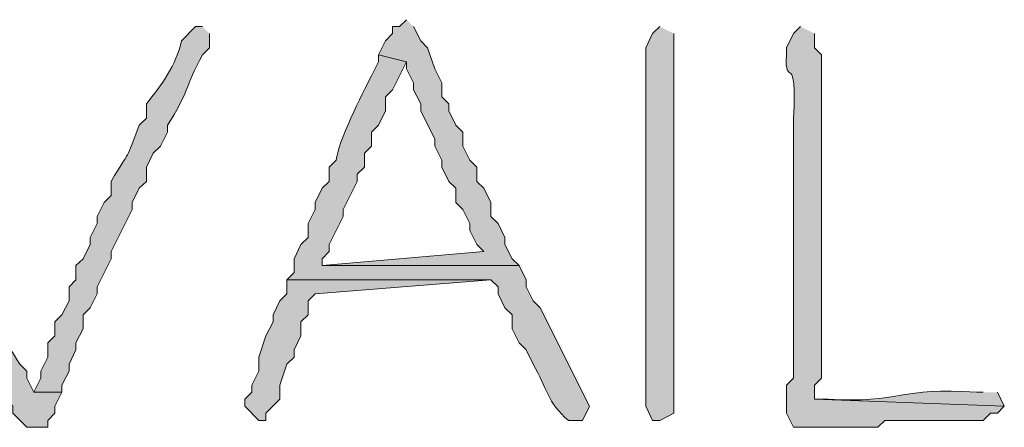
# Model space of a CAD drawing. Units: inches. Extents: x -61 to 673, y 119 to 673.
# Drawn here: x 378 to 387, y 196 to 199 of the extents above; entities that cross this region are included whole.
import ezdxf

# ---------------------------------------------------------------- set-up
doc = ezdxf.new("R2010")
doc.units = ezdxf.units.IN
doc.header["$MEASUREMENT"] = 0
doc.layers.add('Layer 1', color=7, linetype='Continuous')

msp = doc.modelspace()

# ---------------------------------------------------------------- hatches: boundary and pattern name
at = {"layer": 'Layer 1', "true_color": 0xffffff}
h = msp.add_hatch(color=7, dxfattribs=at)
edge = h.paths.add_edge_path()
edge.add_spline(control_points=[(377.0098, 199.4102), (377.0098, 199.4102), (376.8906, 199.4102), (376.8906, 199.4102), (376.8906, 199.4102), (376.8301, 199.29), (376.8301, 199.29), (376.8301, 199.29), (376.8906, 199.29), (376.8906, 199.29), (376.8906, 199.29), (376.8906, 199.0498), (376.8906, 199.0498), (376.8906, 199.0498), (376.9492, 198.9902), (376.9492, 198.9902), (376.9492, 198.9902), (376.9492, 198.9297), (376.9492, 198.9297), (376.9492, 198.9297), (377.0098, 198.8105), (377.0098, 198.8105), (377.0098, 198.8105), (377.0098, 198.6904), (377.0098, 198.6904), (377.0098, 198.6904), (377.0703, 198.5703), (377.0703, 198.5703), (377.0703, 198.5703), (377.0703, 198.5098), (377.0703, 198.5098), (377.0703, 198.5098), (377.1289, 198.3906), (377.1289, 198.3906), (377.1289, 198.3906), (377.1289, 198.3301), (377.1289, 198.3301), (377.1289, 198.3301), (377.1895, 198.21), (377.1895, 198.21), (377.1895, 198.21), (377.1895, 198.0898), (377.1895, 198.0898), (377.1895, 198.0898), (377.25, 198.0303), (377.25, 198.0303), (377.25, 198.0303), (377.25, 197.9102), (377.25, 197.9102), (377.25, 197.9102), (377.3105, 197.8506), (377.3105, 197.8506), (377.3105, 197.8506), (377.3691, 197.7305), (377.3691, 197.7305), (377.3691, 197.7305), (377.3691, 197.6104), (377.3691, 197.6104), (377.3691, 197.6104), (377.4297, 197.5498), (377.4297, 197.5498), (377.4297, 197.5498), (377.4297, 197.4297), (377.4297, 197.4297), (377.4297, 197.4297), (377.4902, 197.3701), (377.4902, 197.3701), (377.4902, 197.3701), (377.5488, 197.25), (377.5488, 197.25), (377.5488, 197.25), (377.5488, 197.1904), (377.5488, 197.1904), (377.5488, 197.1904), (377.6094, 197.0703), (377.6094, 197.0703), (377.6094, 197.0703), (377.6699, 197.0098), (377.6699, 197.0098), (377.6699, 197.0098), (377.7305, 196.8906), (377.7305, 196.8906), (377.7305, 196.8906), (377.7305, 196.8301), (377.7305, 196.8301), (377.7305, 196.8301), (377.7891, 196.71), (377.7891, 196.71), (377.7891, 196.71), (377.8496, 196.6504), (377.8496, 196.6504), (377.8496, 196.6504), (377.9102, 196.5303), (377.9102, 196.5303), (377.9102, 196.5303), (377.9102, 196.4102), (377.9102, 196.4102), (377.9102, 196.4102), (377.9707, 196.3506), (377.9707, 196.3506), (377.9707, 196.3506), (378.0293, 196.2305), (378.0293, 196.2305), (378.0293, 196.2305), (378.0898, 196.1699), (378.0898, 196.1699), (378.0898, 196.1699), (378.0898, 196.1104), (378.0898, 196.1104), (378.0898, 196.1104), (378.209, 195.9902), (378.209, 195.9902), (378.209, 195.9902), (378.3906, 195.9902), (378.3906, 195.9902), (378.3906, 195.9902), (378.3906, 196.0498), (378.3906, 196.0498), (378.3906, 196.0498), (378.4492, 196.1104), (378.4492, 196.1104), (378.4492, 196.1104), (378.4492, 196.1699), (378.4492, 196.1699), (378.4492, 196.1699), (378.5098, 196.29), (378.5098, 196.29), (378.5098, 196.29), (378.2695, 196.29), (378.2695, 196.29), (378.2695, 196.29), (378.209, 196.4102), (378.209, 196.4102), (378.209, 196.4102), (378.209, 196.4697), (378.209, 196.4697), (378.209, 196.4697), (378.1504, 196.5303), (378.1504, 196.5303), (377.8652, 196.9697), (378.1953, 196.5703), (377.9102, 197.0098), (377.9102, 197.0098), (377.8496, 197.0703), (377.8496, 197.0703), (377.8496, 197.0703), (377.8496, 197.1904), (377.8496, 197.1904), (377.8496, 197.1904), (377.7891, 197.3105), (377.7891, 197.3105), (377.7891, 197.3105), (377.7305, 197.3701), (377.7305, 197.3701), (377.7305, 197.3701), (377.7305, 197.4902), (377.7305, 197.4902), (377.7305, 197.4902), (377.6699, 197.5498), (377.6699, 197.5498), (377.6699, 197.5498), (377.6699, 197.6104), (377.6699, 197.6104), (377.6699, 197.6104), (377.6094, 197.6699), (377.6094, 197.6699), (377.6094, 197.6699), (377.6094, 197.79), (377.6094, 197.79), (377.6094, 197.79), (377.5488, 197.9102), (377.5488, 197.9102), (377.5488, 197.9102), (377.4902, 197.9697), (377.4902, 197.9697), (377.4902, 197.9697), (377.4902, 198.0898), (377.4902, 198.0898), (377.4902, 198.0898), (377.4297, 198.1504), (377.4297, 198.1504), (377.4297, 198.1504), (377.4297, 198.2705), (377.4297, 198.2705), (377.4297, 198.2705), (377.3691, 198.3301), (377.3691, 198.3301), (377.3691, 198.3301), (377.3691, 198.4502), (377.3691, 198.4502), (377.3691, 198.4502), (377.3105, 198.5703), (377.3105, 198.5703), (377.3105, 198.5703), (377.3105, 198.6299), (377.3105, 198.6299), (377.3105, 198.6299), (377.25, 198.75), (377.25, 198.75), (377.25, 198.75), (377.25, 198.8701), (377.25, 198.8701), (377.25, 198.8701), (377.1895, 198.9902), (377.1895, 198.9902), (377.1895, 198.9902), (377.1895, 199.0498), (377.1895, 199.0498), (377.1895, 199.0498), (377.1289, 199.1699), (377.1289, 199.1699), (377.1289, 199.1699), (377.1289, 199.2305), (377.1289, 199.2305), (377.1289, 199.2305), (377.0703, 199.3506), (377.0703, 199.3506), (377.0703, 199.3506), (377.0703, 199.4102), (377.0703, 199.4102)], knot_values=[0, 0, 0, 0, 1, 1, 1, 2, 2, 2, 3, 3, 3, 4, 4, 4, 5, 5, 5, 6, 6, 6, 7, 7, 7, 8, 8, 8, 9, 9, 9, 10, 10, 10, 11, 11, 11, 12, 12, 12, 13, 13, 13, 14, 14, 14, 15, 15, 15, 16, 16, 16, 17, 17, 17, 18, 18, 18, 19, 19, 19, 20, 20, 20, 21, 21, 21, 22, 22, 22, 23, 23, 23, 24, 24, 24, 25, 25, 25, 26, 26, 26, 27, 27, 27, 28, 28, 28, 29, 29, 29, 30, 30, 30, 31, 31, 31, 32, 32, 32, 33, 33, 33, 34, 34, 34, 35, 35, 35, 36, 36, 36, 37, 37, 37, 38, 38, 38, 39, 39, 39, 40, 40, 40, 41, 41, 41, 42, 42, 42, 43, 43, 43, 44, 44, 44, 45, 45, 45, 46, 46, 46, 47, 47, 47, 48, 48, 48, 49, 49, 49, 50, 50, 50, 51, 51, 51, 52, 52, 52, 53, 53, 53, 54, 54, 54, 55, 55, 55, 56, 56, 56, 57, 57, 57, 58, 58, 58, 59, 59, 59, 60, 60, 60, 61, 61, 61, 62, 62, 62, 63, 63, 63, 64, 64, 64, 65, 65, 65, 66, 66, 66, 67, 67, 67, 68, 68, 68, 69, 69, 69, 70, 70, 70, 71, 71, 71, 72, 72, 72, 73, 73, 73, 73], degree=3, periodic=0)
edge.add_line((377.0703, 199.4102), (377.0098, 199.4102))
h = msp.add_hatch(color=7, dxfattribs=at)
edge = h.paths.add_edge_path()
edge.add_spline(control_points=[(379.709, 199.4102), (379.709, 199.4102), (379.6504, 199.4102), (379.6504, 199.4102), (379.6504, 199.4102), (379.5293, 199.29), (379.5293, 199.29), (379.4863, 199.082), (379.3574, 198.9102), (379.2305, 198.75), (379.2305, 198.75), (379.2305, 198.6299), (379.2305, 198.6299), (379.2305, 198.6299), (379.1699, 198.5703), (379.1699, 198.5703), (379.0488, 198.2529), (379.0996, 198.373), (378.9297, 198.0898), (378.9297, 198.0898), (378.9297, 197.9697), (378.9297, 197.9697), (378.9297, 197.9697), (378.8691, 197.9102), (378.8691, 197.9102), (378.8691, 197.9102), (378.8105, 197.79), (378.8105, 197.79), (378.8105, 197.79), (378.8105, 197.7305), (378.8105, 197.7305), (378.8105, 197.7305), (378.75, 197.6104), (378.75, 197.6104), (378.75, 197.6104), (378.75, 197.5498), (378.75, 197.5498), (378.75, 197.5498), (378.6895, 197.4297), (378.6895, 197.4297), (378.6895, 197.4297), (378.6289, 197.3701), (378.6289, 197.3701), (378.6289, 197.3701), (378.6289, 197.25), (378.6289, 197.25), (378.6289, 197.25), (378.5703, 197.1904), (378.5703, 197.1904), (378.5703, 197.1904), (378.5703, 197.0703), (378.5703, 197.0703), (378.5703, 197.0703), (378.5098, 196.9502), (378.5098, 196.9502), (378.5098, 196.9502), (378.4492, 196.8906), (378.4492, 196.8906), (378.4492, 196.8906), (378.4492, 196.7705), (378.4492, 196.7705), (378.4492, 196.7705), (378.3906, 196.71), (378.3906, 196.71), (378.3906, 196.71), (378.3906, 196.5898), (378.3906, 196.5898), (378.3906, 196.5898), (378.3301, 196.4697), (378.3301, 196.4697), (378.3301, 196.4697), (378.3301, 196.4102), (378.3301, 196.4102), (378.3301, 196.4102), (378.2695, 196.29), (378.2695, 196.29), (378.2695, 196.29), (378.5098, 196.29), (378.5098, 196.29), (378.5098, 196.29), (378.5098, 196.3506), (378.5098, 196.3506), (378.5098, 196.3506), (378.5703, 196.4697), (378.5703, 196.4697), (378.5703, 196.4697), (378.5703, 196.5303), (378.5703, 196.5303), (378.5703, 196.5303), (378.6289, 196.6504), (378.6289, 196.6504), (378.6289, 196.6504), (378.6289, 196.71), (378.6289, 196.71), (378.6289, 196.71), (378.6895, 196.8301), (378.6895, 196.8301), (378.6895, 196.8301), (378.6895, 196.9502), (378.6895, 196.9502), (378.6895, 196.9502), (378.75, 197.0098), (378.75, 197.0098), (378.75, 197.0098), (378.8105, 197.1299), (378.8105, 197.1299), (378.8105, 197.1299), (378.8105, 197.1904), (378.8105, 197.1904), (378.8105, 197.1904), (378.9297, 197.4297), (378.9297, 197.4297), (378.9297, 197.4297), (378.9297, 197.4902), (378.9297, 197.4902), (378.9297, 197.4902), (379.1094, 197.8506), (379.1094, 197.8506), (379.1094, 197.8506), (379.1094, 197.9102), (379.1094, 197.9102), (379.1094, 197.9102), (379.1699, 198.0303), (379.1699, 198.0303), (379.1699, 198.0303), (379.2305, 198.0898), (379.2305, 198.0898), (379.2305, 198.0898), (379.2305, 198.21), (379.2305, 198.21), (379.2305, 198.21), (379.2891, 198.3301), (379.2891, 198.3301), (379.2891, 198.3301), (379.3496, 198.3906), (379.3496, 198.3906), (379.3496, 198.3906), (379.4102, 198.5098), (379.4102, 198.5098), (379.4102, 198.5098), (379.4102, 198.5703), (379.4102, 198.5703), (379.5879, 198.8379), (379.5586, 198.8965), (379.709, 199.1699), (379.709, 199.1699), (379.7695, 199.2305), (379.7695, 199.2305), (379.7695, 199.2305), (379.7695, 199.3506), (379.7695, 199.3506)], knot_values=[0, 0, 0, 0, 1, 1, 1, 2, 2, 2, 3, 3, 3, 4, 4, 4, 5, 5, 5, 6, 6, 6, 7, 7, 7, 8, 8, 8, 9, 9, 9, 10, 10, 10, 11, 11, 11, 12, 12, 12, 13, 13, 13, 14, 14, 14, 15, 15, 15, 16, 16, 16, 17, 17, 17, 18, 18, 18, 19, 19, 19, 20, 20, 20, 21, 21, 21, 22, 22, 22, 23, 23, 23, 24, 24, 24, 25, 25, 25, 26, 26, 26, 27, 27, 27, 28, 28, 28, 29, 29, 29, 30, 30, 30, 31, 31, 31, 32, 32, 32, 33, 33, 33, 34, 34, 34, 35, 35, 35, 36, 36, 36, 37, 37, 37, 38, 38, 38, 39, 39, 39, 40, 40, 40, 41, 41, 41, 42, 42, 42, 43, 43, 43, 44, 44, 44, 45, 45, 45, 46, 46, 46, 47, 47, 47, 48, 48, 48, 49, 49, 49, 50, 50, 50, 50], degree=3, periodic=0)
edge.add_line((379.7695, 199.3506), (379.709, 199.4102))
for points in [[(381.4492, 199.4697), (381.3906, 199.4102), (381.3301, 199.4102), (381.3301, 199.3506), (381.2695, 199.29), (381.209, 199.1699), (381.4492, 199.1104), (381.4492, 199.0498), (381.5098, 198.9297), (381.5098, 198.8701), (381.5703, 198.75), (381.5703, 198.6904), (381.6895, 198.4502), (381.6895, 198.3906), (381.75, 198.2705), (381.75, 198.21), (381.8105, 198.0898), (381.8691, 198.0303), (381.8691, 197.9102), (381.9297, 197.8506), (381.9902, 197.7305), (381.9902, 197.6699), (382.0488, 197.5498), (382.1094, 197.4902), (380.7305, 197.3701), (382.4102, 197.3701), (382.3496, 197.4297), (382.2891, 197.5498), (382.2891, 197.6104), (382.2305, 197.7305), (382.1699, 197.79), (382.1699, 197.9102), (382.1094, 198.0303), (382.0488, 198.0898), (382.0488, 198.21), (381.9902, 198.2705), (381.9297, 198.3906), (381.9297, 198.5098), (381.8691, 198.5703), (381.8105, 198.6904), (381.8105, 198.75), (381.75, 198.8105), (381.75, 198.9297), (381.6895, 199.0498), (381.6289, 199.2305), (381.5703, 199.29), (381.5098, 199.4102)], [(380.4297, 197.25), (380.4297, 197.1299), (380.3691, 197.0703), (380.3105, 196.9502), (380.3105, 196.8906), (380.25, 196.7705), (380.1895, 196.5898), (380.1895, 196.4697), (380.1289, 196.3506), (380.1289, 196.29), (380.0703, 196.2305), (380.0703, 196.1699), (380.1895, 196.0498), (380.25, 196.0498), (380.25, 196.1104), (380.3691, 196.2305), (380.3691, 196.3506), (380.4297, 196.5303), (380.4902, 196.5898), (380.4902, 196.6504), (380.5488, 196.7705), (380.5488, 196.8906), (380.6094, 196.9502), (380.6094, 197.0703), (380.6699, 197.1299), (382.1699, 197.25)]]:
    msp.add_hatch(color=7, dxfattribs=at).paths.add_polyline_path(points)
h = msp.add_hatch(color=7, dxfattribs=at)
edge = h.paths.add_edge_path()
edge.add_spline(control_points=[(383.6094, 199.4102), (383.6094, 199.4102), (383.5488, 199.3506), (383.5488, 199.3506), (383.5488, 199.3506), (383.4902, 199.2305), (383.4902, 199.2305), (383.4902, 198.8105), (383.4902, 198.3906), (383.4902, 197.9697), (383.4902, 197.9697), (383.4902, 197.7305), (383.4902, 197.7305), (383.4902, 197.25), (383.4902, 196.7705), (383.4902, 196.29), (383.4902, 196.29), (383.4902, 196.1699), (383.4902, 196.1699), (383.4902, 196.1699), (383.5488, 196.0498), (383.5488, 196.0498), (383.5488, 196.0498), (383.6094, 196.0498), (383.6094, 196.0498), (383.6094, 196.0498), (383.7305, 196.1104), (383.7305, 196.1104), (383.7305, 196.1104), (383.7305, 196.2305), (383.7305, 196.2305), (383.7305, 197.25), (383.7305, 198.2705), (383.7305, 199.29), (383.7305, 199.29), (383.7305, 199.3506), (383.7305, 199.3506)], knot_values=[0, 0, 0, 0, 1, 1, 1, 2, 2, 2, 3, 3, 3, 4, 4, 4, 5, 5, 5, 6, 6, 6, 7, 7, 7, 8, 8, 8, 9, 9, 9, 10, 10, 10, 11, 11, 11, 12, 12, 12, 12], degree=3, periodic=0)
edge.add_line((383.7305, 199.3506), (383.6094, 199.4102))
h = msp.add_hatch(color=7, dxfattribs=at)
edge = h.paths.add_edge_path()
edge.add_spline(control_points=[(384.8105, 199.4102), (384.8105, 199.4102), (384.75, 199.3506), (384.75, 199.3506), (384.75, 199.3506), (384.6895, 199.2305), (384.6895, 199.2305), (384.6895, 199.2305), (384.6895, 199.1699), (384.6895, 199.1699), (384.6738, 198.8701), (384.7852, 199.2207), (384.75, 198.6299), (384.75, 198.6299), (384.75, 198.4502), (384.75, 198.4502), (384.75, 198.29), (384.75, 198.1299), (384.75, 197.9697), (384.75, 197.9697), (384.75, 197.5498), (384.75, 197.5498), (384.75, 197.3701), (384.75, 197.1904), (384.75, 197.0098), (384.75, 197.0098), (384.75, 196.4102), (384.75, 196.4102), (384.75, 196.4102), (384.6895, 196.3506), (384.6895, 196.3506), (384.6895, 196.3506), (384.6895, 196.1104), (384.6895, 196.1104), (384.6895, 196.1104), (384.75, 195.9902), (384.75, 195.9902), (384.75, 195.9902), (384.8691, 195.9902), (384.8691, 195.9902), (385.0703, 195.9902), (385.2695, 195.9902), (385.4707, 195.9902), (385.4707, 195.9902), (385.5293, 196.0498), (385.5293, 196.0498), (385.5293, 196.0498), (386.3691, 196.0498), (386.3691, 196.0498), (386.3691, 196.0498), (386.4297, 196.1104), (386.4297, 196.1104), (386.4297, 196.1104), (386.4902, 196.1104), (386.4902, 196.1104), (386.4902, 196.1104), (386.5488, 196.1699), (386.5488, 196.1699), (386.5488, 196.1699), (384.9297, 196.2305), (384.9297, 196.2305), (384.9297, 196.2305), (384.9297, 196.3506), (384.9297, 196.3506), (384.9297, 196.3506), (384.9902, 196.4102), (384.9902, 196.4102), (384.9902, 196.8506), (384.9902, 197.29), (384.9902, 197.7305), (384.9902, 197.7305), (384.9902, 198.6299), (384.9902, 198.6299), (384.9902, 198.8105), (384.9902, 198.9902), (384.9902, 199.1699), (384.9902, 199.1699), (384.9297, 199.2305), (384.9297, 199.2305), (384.9297, 199.2305), (384.9297, 199.3506), (384.9297, 199.3506)], knot_values=[0, 0, 0, 0, 1, 1, 1, 2, 2, 2, 3, 3, 3, 4, 4, 4, 5, 5, 5, 6, 6, 6, 7, 7, 7, 8, 8, 8, 9, 9, 9, 10, 10, 10, 11, 11, 11, 12, 12, 12, 13, 13, 13, 14, 14, 14, 15, 15, 15, 16, 16, 16, 17, 17, 17, 18, 18, 18, 19, 19, 19, 20, 20, 20, 21, 21, 21, 22, 22, 22, 23, 23, 23, 24, 24, 24, 25, 25, 25, 26, 26, 26, 27, 27, 27, 27], degree=3, periodic=0)
edge.add_line((384.9297, 199.3506), (384.8105, 199.4102))
h = msp.add_hatch(color=7, dxfattribs=at)
edge = h.paths.add_edge_path()
edge.add_spline(control_points=[(381.209, 199.1699), (381.209, 199.1699), (381.209, 199.1104), (381.209, 199.1104), (381.209, 199.1104), (381.1504, 198.9902), (381.1504, 198.9902), (381.0723, 198.8398), (380.8594, 198.416), (380.8496, 198.2705), (380.8496, 198.2705), (380.7891, 198.21), (380.7891, 198.21), (380.7891, 198.21), (380.7891, 198.0898), (380.7891, 198.0898), (380.7891, 198.0898), (380.7305, 198.0303), (380.7305, 198.0303), (380.7305, 198.0303), (380.6699, 197.9102), (380.6699, 197.9102), (380.6699, 197.9102), (380.6699, 197.8506), (380.6699, 197.8506), (380.6699, 197.8506), (380.6094, 197.7305), (380.6094, 197.7305), (380.6094, 197.7305), (380.6094, 197.6104), (380.6094, 197.6104), (380.6094, 197.6104), (380.5488, 197.5498), (380.5488, 197.5498), (380.5488, 197.5498), (380.4902, 197.4297), (380.4902, 197.4297), (380.4902, 197.4297), (380.4902, 197.3105), (380.4902, 197.3105), (380.4902, 197.3105), (380.4297, 197.25), (380.4297, 197.25), (380.4297, 197.25), (382.1699, 197.25), (382.1699, 197.25), (382.1699, 197.25), (382.2305, 197.1904), (382.2305, 197.1904), (382.2305, 197.1904), (382.2305, 197.1299), (382.2305, 197.1299), (382.2305, 197.1299), (382.2891, 197.0098), (382.2891, 197.0098), (382.2891, 197.0098), (382.3496, 196.9502), (382.3496, 196.9502), (382.3496, 196.9502), (382.3496, 196.8301), (382.3496, 196.8301), (382.3496, 196.8301), (382.4102, 196.71), (382.4102, 196.71), (382.4102, 196.71), (382.4707, 196.6504), (382.4707, 196.6504), (382.4707, 196.6504), (382.5293, 196.5303), (382.5293, 196.5303), (382.6504, 196.3232), (382.6484, 196.2012), (382.8301, 196.0498), (382.8301, 196.0498), (382.9492, 196.0498), (382.9492, 196.0498), (382.9492, 196.0498), (383.0098, 196.1699), (383.0098, 196.1699), (383.0098, 196.1699), (382.5898, 197.0098), (382.5898, 197.0098), (382.5898, 197.0098), (382.5293, 197.0703), (382.5293, 197.0703), (382.5293, 197.0703), (382.4707, 197.1904), (382.4707, 197.1904), (382.4707, 197.1904), (382.4707, 197.25), (382.4707, 197.25), (382.4707, 197.25), (382.4102, 197.3701), (382.4102, 197.3701), (382.4102, 197.3701), (380.7305, 197.3701), (380.7305, 197.3701), (380.7305, 197.3701), (380.7305, 197.4297), (380.7305, 197.4297), (380.7305, 197.4297), (380.7891, 197.4902), (380.7891, 197.4902), (380.7891, 197.4902), (380.7891, 197.5498), (380.7891, 197.5498), (380.7891, 197.5498), (380.9102, 197.79), (380.9102, 197.79), (380.9102, 197.79), (380.9102, 197.8506), (380.9102, 197.8506), (380.9102, 197.8506), (381.0293, 198.0898), (381.0293, 198.0898), (381.0293, 198.0898), (381.0293, 198.1504), (381.0293, 198.1504), (381.0293, 198.1504), (381.0898, 198.21), (381.0898, 198.21), (381.0898, 198.21), (381.0898, 198.3301), (381.0898, 198.3301), (381.0898, 198.3301), (381.1504, 198.3906), (381.1504, 198.3906), (381.1504, 198.3906), (381.1504, 198.5098), (381.1504, 198.5098), (381.1504, 198.5098), (381.209, 198.5703), (381.209, 198.5703), (381.209, 198.5703), (381.2695, 198.6904), (381.2695, 198.6904), (381.2695, 198.6904), (381.2695, 198.8105), (381.2695, 198.8105), (381.2695, 198.8105), (381.3301, 198.8701), (381.3301, 198.8701), (381.3301, 198.8701), (381.4492, 199.1104), (381.4492, 199.1104)], knot_values=[0, 0, 0, 0, 1, 1, 1, 2, 2, 2, 3, 3, 3, 4, 4, 4, 5, 5, 5, 6, 6, 6, 7, 7, 7, 8, 8, 8, 9, 9, 9, 10, 10, 10, 11, 11, 11, 12, 12, 12, 13, 13, 13, 14, 14, 14, 15, 15, 15, 16, 16, 16, 17, 17, 17, 18, 18, 18, 19, 19, 19, 20, 20, 20, 21, 21, 21, 22, 22, 22, 23, 23, 23, 24, 24, 24, 25, 25, 25, 26, 26, 26, 27, 27, 27, 28, 28, 28, 29, 29, 29, 30, 30, 30, 31, 31, 31, 32, 32, 32, 33, 33, 33, 34, 34, 34, 35, 35, 35, 36, 36, 36, 37, 37, 37, 38, 38, 38, 39, 39, 39, 40, 40, 40, 41, 41, 41, 42, 42, 42, 43, 43, 43, 44, 44, 44, 45, 45, 45, 46, 46, 46, 47, 47, 47, 48, 48, 48, 48], degree=3, periodic=0)
edge.add_line((381.4492, 199.1104), (381.209, 199.1699))
h = msp.add_hatch(color=7, dxfattribs=at)
edge = h.paths.add_edge_path()
edge.add_spline(control_points=[(386.3691, 196.29), (386.3691, 196.29), (386.3105, 196.29), (386.3105, 196.29), (385.668, 196.3369), (385.6543, 196.1934), (385.0488, 196.2305), (385.0488, 196.2305), (384.9297, 196.2305), (384.9297, 196.2305), (384.9297, 196.2305), (386.5488, 196.1699), (386.5488, 196.1699), (386.5488, 196.1699), (386.4902, 196.29), (386.4902, 196.29)], knot_values=[0, 0, 0, 0, 1, 1, 1, 2, 2, 2, 3, 3, 3, 4, 4, 4, 5, 5, 5, 5], degree=3, periodic=0)
edge.add_line((386.4902, 196.29), (386.3691, 196.29))

# ---------------------------------------------------------------- linework, layer by layer
at = {"layer": 'Layer 1', "lineweight": 0}
for points in [[(381.4492, 199.4697), (381.3906, 199.4102), (381.3301, 199.4102), (381.3301, 199.3506), (381.2695, 199.29), (381.209, 199.1699), (381.4492, 199.1104), (381.4492, 199.0498), (381.5098, 198.9297), (381.5098, 198.8701), (381.5703, 198.75), (381.5703, 198.6904), (381.6895, 198.4502), (381.6895, 198.3906), (381.75, 198.2705), (381.75, 198.21), (381.8105, 198.0898), (381.8691, 198.0303), (381.8691, 197.9102), (381.9297, 197.8506), (381.9902, 197.7305), (381.9902, 197.6699), (382.0488, 197.5498), (382.1094, 197.4902), (380.7305, 197.3701), (382.4102, 197.3701), (382.3496, 197.4297), (382.2891, 197.5498), (382.2891, 197.6104), (382.2305, 197.7305), (382.1699, 197.79), (382.1699, 197.9102), (382.1094, 198.0303), (382.0488, 198.0898), (382.0488, 198.21), (381.9902, 198.2705), (381.9297, 198.3906), (381.9297, 198.5098), (381.8691, 198.5703), (381.8105, 198.6904), (381.8105, 198.75), (381.75, 198.8105), (381.75, 198.9297), (381.6895, 199.0498), (381.6289, 199.2305), (381.5703, 199.29), (381.5098, 199.4102)], [(380.4297, 197.25), (380.4297, 197.1299), (380.3691, 197.0703), (380.3105, 196.9502), (380.3105, 196.8906), (380.25, 196.7705), (380.1895, 196.5898), (380.1895, 196.4697), (380.1289, 196.3506), (380.1289, 196.29), (380.0703, 196.2305), (380.0703, 196.1699), (380.1895, 196.0498), (380.25, 196.0498), (380.25, 196.1104), (380.3691, 196.2305), (380.3691, 196.3506), (380.4297, 196.5303), (380.4902, 196.5898), (380.4902, 196.6504), (380.5488, 196.7705), (380.5488, 196.8906), (380.6094, 196.9502), (380.6094, 197.0703), (380.6699, 197.1299), (382.1699, 197.25)]]:
    msp.add_lwpolyline(points, dxfattribs=at)
for points, knots in [([(377.0098, 199.4102), (377.0098, 199.4102), (376.8906, 199.4102), (376.8906, 199.4102), (376.8906, 199.4102), (376.8301, 199.29), (376.8301, 199.29), (376.8301, 199.29), (376.8906, 199.29), (376.8906, 199.29), (376.8906, 199.29), (376.8906, 199.0498), (376.8906, 199.0498), (376.8906, 199.0498), (376.9492, 198.9902), (376.9492, 198.9902), (376.9492, 198.9902), (376.9492, 198.9297), (376.9492, 198.9297), (376.9492, 198.9297), (377.0098, 198.8105), (377.0098, 198.8105), (377.0098, 198.8105), (377.0098, 198.6904), (377.0098, 198.6904), (377.0098, 198.6904), (377.0703, 198.5703), (377.0703, 198.5703), (377.0703, 198.5703), (377.0703, 198.5098), (377.0703, 198.5098), (377.0703, 198.5098), (377.1289, 198.3906), (377.1289, 198.3906), (377.1289, 198.3906), (377.1289, 198.3301), (377.1289, 198.3301), (377.1289, 198.3301), (377.1895, 198.21), (377.1895, 198.21), (377.1895, 198.21), (377.1895, 198.0898), (377.1895, 198.0898), (377.1895, 198.0898), (377.25, 198.0303), (377.25, 198.0303), (377.25, 198.0303), (377.25, 197.9102), (377.25, 197.9102), (377.25, 197.9102), (377.3105, 197.8506), (377.3105, 197.8506), (377.3105, 197.8506), (377.3691, 197.7305), (377.3691, 197.7305), (377.3691, 197.7305), (377.3691, 197.6104), (377.3691, 197.6104), (377.3691, 197.6104), (377.4297, 197.5498), (377.4297, 197.5498), (377.4297, 197.5498), (377.4297, 197.4297), (377.4297, 197.4297), (377.4297, 197.4297), (377.4902, 197.3701), (377.4902, 197.3701), (377.4902, 197.3701), (377.5488, 197.25), (377.5488, 197.25), (377.5488, 197.25), (377.5488, 197.1904), (377.5488, 197.1904), (377.5488, 197.1904), (377.6094, 197.0703), (377.6094, 197.0703), (377.6094, 197.0703), (377.6699, 197.0098), (377.6699, 197.0098), (377.6699, 197.0098), (377.7305, 196.8906), (377.7305, 196.8906), (377.7305, 196.8906), (377.7305, 196.8301), (377.7305, 196.8301), (377.7305, 196.8301), (377.7891, 196.71), (377.7891, 196.71), (377.7891, 196.71), (377.8496, 196.6504), (377.8496, 196.6504), (377.8496, 196.6504), (377.9102, 196.5303), (377.9102, 196.5303), (377.9102, 196.5303), (377.9102, 196.4102), (377.9102, 196.4102), (377.9102, 196.4102), (377.9707, 196.3506), (377.9707, 196.3506), (377.9707, 196.3506), (378.0293, 196.2305), (378.0293, 196.2305), (378.0293, 196.2305), (378.0898, 196.1699), (378.0898, 196.1699), (378.0898, 196.1699), (378.0898, 196.1104), (378.0898, 196.1104), (378.0898, 196.1104), (378.209, 195.9902), (378.209, 195.9902), (378.209, 195.9902), (378.3906, 195.9902), (378.3906, 195.9902), (378.3906, 195.9902), (378.3906, 196.0498), (378.3906, 196.0498), (378.3906, 196.0498), (378.4492, 196.1104), (378.4492, 196.1104), (378.4492, 196.1104), (378.4492, 196.1699), (378.4492, 196.1699), (378.4492, 196.1699), (378.5098, 196.29), (378.5098, 196.29), (378.5098, 196.29), (378.2695, 196.29), (378.2695, 196.29), (378.2695, 196.29), (378.209, 196.4102), (378.209, 196.4102), (378.209, 196.4102), (378.209, 196.4697), (378.209, 196.4697), (378.209, 196.4697), (378.1504, 196.5303), (378.1504, 196.5303), (377.8652, 196.9697), (378.1953, 196.5703), (377.9102, 197.0098), (377.9102, 197.0098), (377.8496, 197.0703), (377.8496, 197.0703), (377.8496, 197.0703), (377.8496, 197.1904), (377.8496, 197.1904), (377.8496, 197.1904), (377.7891, 197.3105), (377.7891, 197.3105), (377.7891, 197.3105), (377.7305, 197.3701), (377.7305, 197.3701), (377.7305, 197.3701), (377.7305, 197.4902), (377.7305, 197.4902), (377.7305, 197.4902), (377.6699, 197.5498), (377.6699, 197.5498), (377.6699, 197.5498), (377.6699, 197.6104), (377.6699, 197.6104), (377.6699, 197.6104), (377.6094, 197.6699), (377.6094, 197.6699), (377.6094, 197.6699), (377.6094, 197.79), (377.6094, 197.79), (377.6094, 197.79), (377.5488, 197.9102), (377.5488, 197.9102), (377.5488, 197.9102), (377.4902, 197.9697), (377.4902, 197.9697), (377.4902, 197.9697), (377.4902, 198.0898), (377.4902, 198.0898), (377.4902, 198.0898), (377.4297, 198.1504), (377.4297, 198.1504), (377.4297, 198.1504), (377.4297, 198.2705), (377.4297, 198.2705), (377.4297, 198.2705), (377.3691, 198.3301), (377.3691, 198.3301), (377.3691, 198.3301), (377.3691, 198.4502), (377.3691, 198.4502), (377.3691, 198.4502), (377.3105, 198.5703), (377.3105, 198.5703), (377.3105, 198.5703), (377.3105, 198.6299), (377.3105, 198.6299), (377.3105, 198.6299), (377.25, 198.75), (377.25, 198.75), (377.25, 198.75), (377.25, 198.8701), (377.25, 198.8701), (377.25, 198.8701), (377.1895, 198.9902), (377.1895, 198.9902), (377.1895, 198.9902), (377.1895, 199.0498), (377.1895, 199.0498), (377.1895, 199.0498), (377.1289, 199.1699), (377.1289, 199.1699), (377.1289, 199.1699), (377.1289, 199.2305), (377.1289, 199.2305), (377.1289, 199.2305), (377.0703, 199.3506), (377.0703, 199.3506), (377.0703, 199.3506), (377.0703, 199.4102), (377.0703, 199.4102)], [0, 0, 0, 0, 1, 1, 1, 2, 2, 2, 3, 3, 3, 4, 4, 4, 5, 5, 5, 6, 6, 6, 7, 7, 7, 8, 8, 8, 9, 9, 9, 10, 10, 10, 11, 11, 11, 12, 12, 12, 13, 13, 13, 14, 14, 14, 15, 15, 15, 16, 16, 16, 17, 17, 17, 18, 18, 18, 19, 19, 19, 20, 20, 20, 21, 21, 21, 22, 22, 22, 23, 23, 23, 24, 24, 24, 25, 25, 25, 26, 26, 26, 27, 27, 27, 28, 28, 28, 29, 29, 29, 30, 30, 30, 31, 31, 31, 32, 32, 32, 33, 33, 33, 34, 34, 34, 35, 35, 35, 36, 36, 36, 37, 37, 37, 38, 38, 38, 39, 39, 39, 40, 40, 40, 41, 41, 41, 42, 42, 42, 43, 43, 43, 44, 44, 44, 45, 45, 45, 46, 46, 46, 47, 47, 47, 48, 48, 48, 49, 49, 49, 50, 50, 50, 51, 51, 51, 52, 52, 52, 53, 53, 53, 54, 54, 54, 55, 55, 55, 56, 56, 56, 57, 57, 57, 58, 58, 58, 59, 59, 59, 60, 60, 60, 61, 61, 61, 62, 62, 62, 63, 63, 63, 64, 64, 64, 65, 65, 65, 66, 66, 66, 67, 67, 67, 68, 68, 68, 69, 69, 69, 70, 70, 70, 71, 71, 71, 72, 72, 72, 73, 73, 73, 73]), ([(379.709, 199.4102), (379.709, 199.4102), (379.6504, 199.4102), (379.6504, 199.4102), (379.6504, 199.4102), (379.5293, 199.29), (379.5293, 199.29), (379.4863, 199.082), (379.3574, 198.9102), (379.2305, 198.75), (379.2305, 198.75), (379.2305, 198.6299), (379.2305, 198.6299), (379.2305, 198.6299), (379.1699, 198.5703), (379.1699, 198.5703), (379.0488, 198.2529), (379.0996, 198.373), (378.9297, 198.0898), (378.9297, 198.0898), (378.9297, 197.9697), (378.9297, 197.9697), (378.9297, 197.9697), (378.8691, 197.9102), (378.8691, 197.9102), (378.8691, 197.9102), (378.8105, 197.79), (378.8105, 197.79), (378.8105, 197.79), (378.8105, 197.7305), (378.8105, 197.7305), (378.8105, 197.7305), (378.75, 197.6104), (378.75, 197.6104), (378.75, 197.6104), (378.75, 197.5498), (378.75, 197.5498), (378.75, 197.5498), (378.6895, 197.4297), (378.6895, 197.4297), (378.6895, 197.4297), (378.6289, 197.3701), (378.6289, 197.3701), (378.6289, 197.3701), (378.6289, 197.25), (378.6289, 197.25), (378.6289, 197.25), (378.5703, 197.1904), (378.5703, 197.1904), (378.5703, 197.1904), (378.5703, 197.0703), (378.5703, 197.0703), (378.5703, 197.0703), (378.5098, 196.9502), (378.5098, 196.9502), (378.5098, 196.9502), (378.4492, 196.8906), (378.4492, 196.8906), (378.4492, 196.8906), (378.4492, 196.7705), (378.4492, 196.7705), (378.4492, 196.7705), (378.3906, 196.71), (378.3906, 196.71), (378.3906, 196.71), (378.3906, 196.5898), (378.3906, 196.5898), (378.3906, 196.5898), (378.3301, 196.4697), (378.3301, 196.4697), (378.3301, 196.4697), (378.3301, 196.4102), (378.3301, 196.4102), (378.3301, 196.4102), (378.2695, 196.29), (378.2695, 196.29), (378.2695, 196.29), (378.5098, 196.29), (378.5098, 196.29), (378.5098, 196.29), (378.5098, 196.3506), (378.5098, 196.3506), (378.5098, 196.3506), (378.5703, 196.4697), (378.5703, 196.4697), (378.5703, 196.4697), (378.5703, 196.5303), (378.5703, 196.5303), (378.5703, 196.5303), (378.6289, 196.6504), (378.6289, 196.6504), (378.6289, 196.6504), (378.6289, 196.71), (378.6289, 196.71), (378.6289, 196.71), (378.6895, 196.8301), (378.6895, 196.8301), (378.6895, 196.8301), (378.6895, 196.9502), (378.6895, 196.9502), (378.6895, 196.9502), (378.75, 197.0098), (378.75, 197.0098), (378.75, 197.0098), (378.8105, 197.1299), (378.8105, 197.1299), (378.8105, 197.1299), (378.8105, 197.1904), (378.8105, 197.1904), (378.8105, 197.1904), (378.9297, 197.4297), (378.9297, 197.4297), (378.9297, 197.4297), (378.9297, 197.4902), (378.9297, 197.4902), (378.9297, 197.4902), (379.1094, 197.8506), (379.1094, 197.8506), (379.1094, 197.8506), (379.1094, 197.9102), (379.1094, 197.9102), (379.1094, 197.9102), (379.1699, 198.0303), (379.1699, 198.0303), (379.1699, 198.0303), (379.2305, 198.0898), (379.2305, 198.0898), (379.2305, 198.0898), (379.2305, 198.21), (379.2305, 198.21), (379.2305, 198.21), (379.2891, 198.3301), (379.2891, 198.3301), (379.2891, 198.3301), (379.3496, 198.3906), (379.3496, 198.3906), (379.3496, 198.3906), (379.4102, 198.5098), (379.4102, 198.5098), (379.4102, 198.5098), (379.4102, 198.5703), (379.4102, 198.5703), (379.5879, 198.8379), (379.5586, 198.8965), (379.709, 199.1699), (379.709, 199.1699), (379.7695, 199.2305), (379.7695, 199.2305), (379.7695, 199.2305), (379.7695, 199.3506), (379.7695, 199.3506)], [0, 0, 0, 0, 1, 1, 1, 2, 2, 2, 3, 3, 3, 4, 4, 4, 5, 5, 5, 6, 6, 6, 7, 7, 7, 8, 8, 8, 9, 9, 9, 10, 10, 10, 11, 11, 11, 12, 12, 12, 13, 13, 13, 14, 14, 14, 15, 15, 15, 16, 16, 16, 17, 17, 17, 18, 18, 18, 19, 19, 19, 20, 20, 20, 21, 21, 21, 22, 22, 22, 23, 23, 23, 24, 24, 24, 25, 25, 25, 26, 26, 26, 27, 27, 27, 28, 28, 28, 29, 29, 29, 30, 30, 30, 31, 31, 31, 32, 32, 32, 33, 33, 33, 34, 34, 34, 35, 35, 35, 36, 36, 36, 37, 37, 37, 38, 38, 38, 39, 39, 39, 40, 40, 40, 41, 41, 41, 42, 42, 42, 43, 43, 43, 44, 44, 44, 45, 45, 45, 46, 46, 46, 47, 47, 47, 48, 48, 48, 49, 49, 49, 50, 50, 50, 50]), ([(383.6094, 199.4102), (383.6094, 199.4102), (383.5488, 199.3506), (383.5488, 199.3506), (383.5488, 199.3506), (383.4902, 199.2305), (383.4902, 199.2305), (383.4902, 198.8105), (383.4902, 198.3906), (383.4902, 197.9697), (383.4902, 197.9697), (383.4902, 197.7305), (383.4902, 197.7305), (383.4902, 197.25), (383.4902, 196.7705), (383.4902, 196.29), (383.4902, 196.29), (383.4902, 196.1699), (383.4902, 196.1699), (383.4902, 196.1699), (383.5488, 196.0498), (383.5488, 196.0498), (383.5488, 196.0498), (383.6094, 196.0498), (383.6094, 196.0498), (383.6094, 196.0498), (383.7305, 196.1104), (383.7305, 196.1104), (383.7305, 196.1104), (383.7305, 196.2305), (383.7305, 196.2305), (383.7305, 197.25), (383.7305, 198.2705), (383.7305, 199.29), (383.7305, 199.29), (383.7305, 199.3506), (383.7305, 199.3506)], [0, 0, 0, 0, 1, 1, 1, 2, 2, 2, 3, 3, 3, 4, 4, 4, 5, 5, 5, 6, 6, 6, 7, 7, 7, 8, 8, 8, 9, 9, 9, 10, 10, 10, 11, 11, 11, 12, 12, 12, 12]), ([(384.8105, 199.4102), (384.8105, 199.4102), (384.75, 199.3506), (384.75, 199.3506), (384.75, 199.3506), (384.6895, 199.2305), (384.6895, 199.2305), (384.6895, 199.2305), (384.6895, 199.1699), (384.6895, 199.1699), (384.6738, 198.8701), (384.7852, 199.2207), (384.75, 198.6299), (384.75, 198.6299), (384.75, 198.4502), (384.75, 198.4502), (384.75, 198.29), (384.75, 198.1299), (384.75, 197.9697), (384.75, 197.9697), (384.75, 197.5498), (384.75, 197.5498), (384.75, 197.3701), (384.75, 197.1904), (384.75, 197.0098), (384.75, 197.0098), (384.75, 196.4102), (384.75, 196.4102), (384.75, 196.4102), (384.6895, 196.3506), (384.6895, 196.3506), (384.6895, 196.3506), (384.6895, 196.1104), (384.6895, 196.1104), (384.6895, 196.1104), (384.75, 195.9902), (384.75, 195.9902), (384.75, 195.9902), (384.8691, 195.9902), (384.8691, 195.9902), (385.0703, 195.9902), (385.2695, 195.9902), (385.4707, 195.9902), (385.4707, 195.9902), (385.5293, 196.0498), (385.5293, 196.0498), (385.5293, 196.0498), (386.3691, 196.0498), (386.3691, 196.0498), (386.3691, 196.0498), (386.4297, 196.1104), (386.4297, 196.1104), (386.4297, 196.1104), (386.4902, 196.1104), (386.4902, 196.1104), (386.4902, 196.1104), (386.5488, 196.1699), (386.5488, 196.1699), (386.5488, 196.1699), (384.9297, 196.2305), (384.9297, 196.2305), (384.9297, 196.2305), (384.9297, 196.3506), (384.9297, 196.3506), (384.9297, 196.3506), (384.9902, 196.4102), (384.9902, 196.4102), (384.9902, 196.8506), (384.9902, 197.29), (384.9902, 197.7305), (384.9902, 197.7305), (384.9902, 198.6299), (384.9902, 198.6299), (384.9902, 198.8105), (384.9902, 198.9902), (384.9902, 199.1699), (384.9902, 199.1699), (384.9297, 199.2305), (384.9297, 199.2305), (384.9297, 199.2305), (384.9297, 199.3506), (384.9297, 199.3506)], [0, 0, 0, 0, 1, 1, 1, 2, 2, 2, 3, 3, 3, 4, 4, 4, 5, 5, 5, 6, 6, 6, 7, 7, 7, 8, 8, 8, 9, 9, 9, 10, 10, 10, 11, 11, 11, 12, 12, 12, 13, 13, 13, 14, 14, 14, 15, 15, 15, 16, 16, 16, 17, 17, 17, 18, 18, 18, 19, 19, 19, 20, 20, 20, 21, 21, 21, 22, 22, 22, 23, 23, 23, 24, 24, 24, 25, 25, 25, 26, 26, 26, 27, 27, 27, 27]), ([(381.209, 199.1699), (381.209, 199.1699), (381.209, 199.1104), (381.209, 199.1104), (381.209, 199.1104), (381.1504, 198.9902), (381.1504, 198.9902), (381.0723, 198.8398), (380.8594, 198.416), (380.8496, 198.2705), (380.8496, 198.2705), (380.7891, 198.21), (380.7891, 198.21), (380.7891, 198.21), (380.7891, 198.0898), (380.7891, 198.0898), (380.7891, 198.0898), (380.7305, 198.0303), (380.7305, 198.0303), (380.7305, 198.0303), (380.6699, 197.9102), (380.6699, 197.9102), (380.6699, 197.9102), (380.6699, 197.8506), (380.6699, 197.8506), (380.6699, 197.8506), (380.6094, 197.7305), (380.6094, 197.7305), (380.6094, 197.7305), (380.6094, 197.6104), (380.6094, 197.6104), (380.6094, 197.6104), (380.5488, 197.5498), (380.5488, 197.5498), (380.5488, 197.5498), (380.4902, 197.4297), (380.4902, 197.4297), (380.4902, 197.4297), (380.4902, 197.3105), (380.4902, 197.3105), (380.4902, 197.3105), (380.4297, 197.25), (380.4297, 197.25), (380.4297, 197.25), (382.1699, 197.25), (382.1699, 197.25), (382.1699, 197.25), (382.2305, 197.1904), (382.2305, 197.1904), (382.2305, 197.1904), (382.2305, 197.1299), (382.2305, 197.1299), (382.2305, 197.1299), (382.2891, 197.0098), (382.2891, 197.0098), (382.2891, 197.0098), (382.3496, 196.9502), (382.3496, 196.9502), (382.3496, 196.9502), (382.3496, 196.8301), (382.3496, 196.8301), (382.3496, 196.8301), (382.4102, 196.71), (382.4102, 196.71), (382.4102, 196.71), (382.4707, 196.6504), (382.4707, 196.6504), (382.4707, 196.6504), (382.5293, 196.5303), (382.5293, 196.5303), (382.6504, 196.3232), (382.6484, 196.2012), (382.8301, 196.0498), (382.8301, 196.0498), (382.9492, 196.0498), (382.9492, 196.0498), (382.9492, 196.0498), (383.0098, 196.1699), (383.0098, 196.1699), (383.0098, 196.1699), (382.5898, 197.0098), (382.5898, 197.0098), (382.5898, 197.0098), (382.5293, 197.0703), (382.5293, 197.0703), (382.5293, 197.0703), (382.4707, 197.1904), (382.4707, 197.1904), (382.4707, 197.1904), (382.4707, 197.25), (382.4707, 197.25), (382.4707, 197.25), (382.4102, 197.3701), (382.4102, 197.3701), (382.4102, 197.3701), (380.7305, 197.3701), (380.7305, 197.3701), (380.7305, 197.3701), (380.7305, 197.4297), (380.7305, 197.4297), (380.7305, 197.4297), (380.7891, 197.4902), (380.7891, 197.4902), (380.7891, 197.4902), (380.7891, 197.5498), (380.7891, 197.5498), (380.7891, 197.5498), (380.9102, 197.79), (380.9102, 197.79), (380.9102, 197.79), (380.9102, 197.8506), (380.9102, 197.8506), (380.9102, 197.8506), (381.0293, 198.0898), (381.0293, 198.0898), (381.0293, 198.0898), (381.0293, 198.1504), (381.0293, 198.1504), (381.0293, 198.1504), (381.0898, 198.21), (381.0898, 198.21), (381.0898, 198.21), (381.0898, 198.3301), (381.0898, 198.3301), (381.0898, 198.3301), (381.1504, 198.3906), (381.1504, 198.3906), (381.1504, 198.3906), (381.1504, 198.5098), (381.1504, 198.5098), (381.1504, 198.5098), (381.209, 198.5703), (381.209, 198.5703), (381.209, 198.5703), (381.2695, 198.6904), (381.2695, 198.6904), (381.2695, 198.6904), (381.2695, 198.8105), (381.2695, 198.8105), (381.2695, 198.8105), (381.3301, 198.8701), (381.3301, 198.8701), (381.3301, 198.8701), (381.4492, 199.1104), (381.4492, 199.1104)], [0, 0, 0, 0, 1, 1, 1, 2, 2, 2, 3, 3, 3, 4, 4, 4, 5, 5, 5, 6, 6, 6, 7, 7, 7, 8, 8, 8, 9, 9, 9, 10, 10, 10, 11, 11, 11, 12, 12, 12, 13, 13, 13, 14, 14, 14, 15, 15, 15, 16, 16, 16, 17, 17, 17, 18, 18, 18, 19, 19, 19, 20, 20, 20, 21, 21, 21, 22, 22, 22, 23, 23, 23, 24, 24, 24, 25, 25, 25, 26, 26, 26, 27, 27, 27, 28, 28, 28, 29, 29, 29, 30, 30, 30, 31, 31, 31, 32, 32, 32, 33, 33, 33, 34, 34, 34, 35, 35, 35, 36, 36, 36, 37, 37, 37, 38, 38, 38, 39, 39, 39, 40, 40, 40, 41, 41, 41, 42, 42, 42, 43, 43, 43, 44, 44, 44, 45, 45, 45, 46, 46, 46, 47, 47, 47, 48, 48, 48, 48]), ([(386.3691, 196.29), (386.3691, 196.29), (386.3105, 196.29), (386.3105, 196.29), (385.668, 196.3369), (385.6543, 196.1934), (385.0488, 196.2305), (385.0488, 196.2305), (384.9297, 196.2305), (384.9297, 196.2305), (384.9297, 196.2305), (386.5488, 196.1699), (386.5488, 196.1699), (386.5488, 196.1699), (386.4902, 196.29), (386.4902, 196.29)], [0, 0, 0, 0, 1, 1, 1, 2, 2, 2, 3, 3, 3, 4, 4, 4, 5, 5, 5, 5])]:
    msp.add_open_spline(points, degree=3, knots=knots, dxfattribs=at)

doc.saveas('drawing.dxf')
